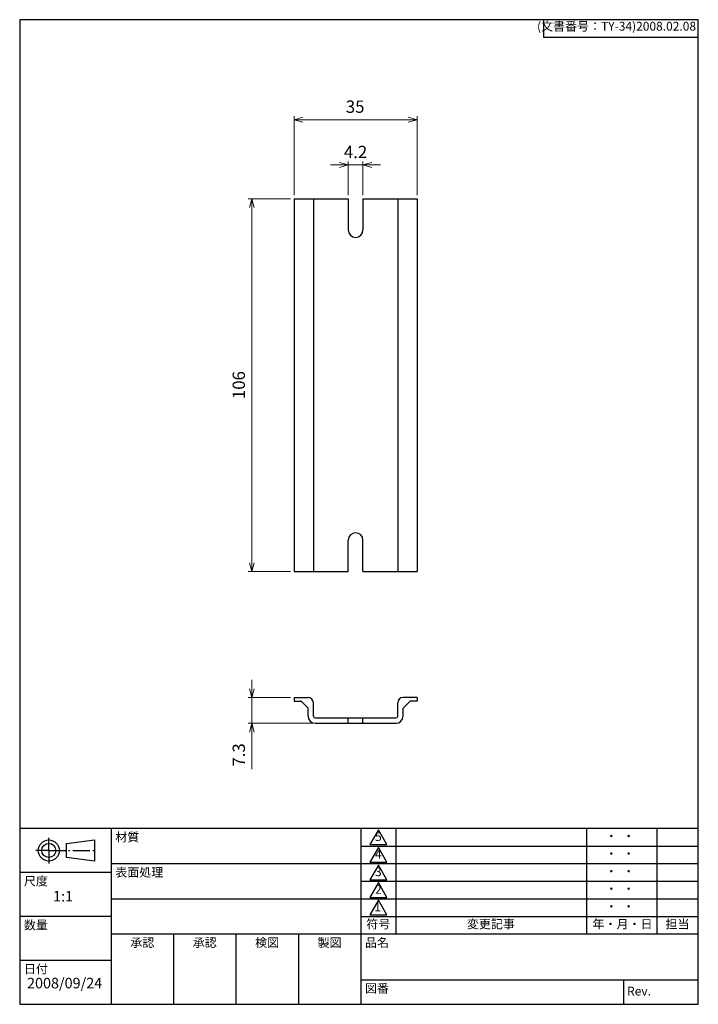
# Model space of a CAD drawing. Units: millimetres. Extents: x 0 to 193, y 0 to 280.
import ezdxf
from ezdxf.enums import TextEntityAlignment as Align

# ---------------------------------------------------------------- set-up
doc = ezdxf.new("R2010")
doc.units = ezdxf.units.MM
doc.linetypes.add('gen7a', pattern=[6.875, 4.75, -0.875, 0.375, -0.875])
doc.layers.add('7A', color=4, linetype='gen7a')
doc.layers.add('RAHM2', color=1, linetype='Continuous')
doc.layers.add('AM_5', color=3, linetype='Continuous', lineweight=18)
doc.layers.add('DINﾚｰﾙ', color=7, linetype='Continuous', lineweight=25)
doc.styles.get("Standard").update_dxf_attribs({"font": 'ISOCP.SHX', "bigfont": 'bigfont.shx'})
doc.dimstyles.new('AM_ISO', dxfattribs={"dimtxt": 3.5, "dimasz": 2.5, "dimexe": 1, "dimexo": 1, "dimgap": 1.5, "dimtad": 1, "dimdsep": 46, "dimtxsty": 'Standard', "dimblk": 'OPEN30', "dimcen": 0, "dimclrd": 256, "dimclre": 256, "dimclrt": 2, "dimadec": 0, "dimazin": 2, "dimtp": 0.1, "dimtm": 0.1, "dimtfac": 0.71, "dimtmove": 0, "dimatfit": 3, "dimldrblk": 'OPEN30', "dimfxl": 0, "dimlwd": -1, "dimlwe": -1, "dimarcsym": 0})
doc.dimstyles.new('AM_ISO$0', dxfattribs={"dimtxt": 3.5, "dimasz": 2.5, "dimexe": 1, "dimexo": 1, "dimgap": 1.5, "dimtad": 1, "dimdsep": 46, "dimtxsty": 'Standard', "dimblk": 'OPEN30', "dimcen": 0, "dimclrd": 256, "dimclre": 256, "dimclrt": 2, "dimadec": 0, "dimazin": 2, "dimtp": 0.1, "dimtm": 0.1, "dimtfac": 0.71, "dimtmove": 0, "dimatfit": 3, "dimldrblk": 'OPEN30', "dimfxl": 0, "dimlwd": -1, "dimlwe": -1, "dimarcsym": 0})

# ---------------------------------------------------------------- blocks, each defined once
blk = doc.blocks.new('TK-A4')
for p, q in [((149, 280), (149, 275)), ((149, 275), (193, 275))]:
    blk.add_line(p, q)
blk.add_lwpolyline([(0, 0), (193, 0), (193, 280), (0, 280)], close=True)
at = {"insert": (192.36, 276.11), "char_height": 2.5, "width": 43.0784, "attachment_point": 9}
blk.add_mtext('(文書番号：TY-34)2008.02.08', dxfattribs=at)
blk = doc.blocks.new('TK-TITLE')
for p, q in [((-193, 50), (-193, 0)), ((0, 50), (-193, 50)), ((-167, 50), (-167, 0)), ((-96, 50), (-96, 0)), ((0, 0), (0, 50)), ((-179.72, 45.75), (-171.72, 46.75)), ((-179.72, 41.75), (-179.72, 45.75)), ((-171.72, 46.75), (-171.72, 40.75)), ((-171.72, 40.75), (-179.72, 41.75)), ((-167, 40), (-96, 40)), ((-167, 37.5), (-193, 37.5)), ((-167, 30), (-96, 30)), ((-167, 25), (-193, 25)), ((-167, 20), (-96, 20)), ((-149.25, 20), (-149.25, 0)), ((-131.5, 20), (-131.5, 0)), ((-113.75, 20), (-113.75, 0)), ((-96, 20), (0, 20)), ((-167, 12.5), (-193, 12.5)), ((-96, 7), (0, 7)), ((-21.18, 0), (-21.18, 7)), ((-193, 0), (0, 0))]:
    blk.add_line(p, q)
for radius in [3, 2]:
    blk.add_circle((-184.72, 43.75), radius)
at = {"layer": '7A'}
for q in [(-184.72, 47.32), (-188.44, 43.75), (-170.94, 43.75), (-184.72, 40.04)]:
    blk.add_line((-184.72, 43.75), q, dxfattribs=at)
at = {"layer": 'RAHM2'}
for p, q in [((-91, 49.6), (-93.42, 45.4)), ((-88.58, 45.4), (-91, 49.6)), ((-86, 50), (-86, 20)), ((-31.82, 50), (-31.82, 20)), ((-11.82, 50), (-11.82, 20)), ((-96, 45), (0, 45)), ((-93.42, 45.4), (-88.58, 45.4)), ((-91, 44.6), (-93.42, 40.4)), ((-88.58, 40.4), (-91, 44.6)), ((-96, 40), (0, 40)), ((-93.42, 40.4), (-88.58, 40.4)), ((-91, 39.6), (-93.42, 35.4)), ((-88.58, 35.4), (-91, 39.6)), ((-96, 35), (0, 35)), ((-93.42, 35.4), (-88.58, 35.4)), ((-91, 34.6), (-93.42, 30.4)), ((-88.58, 30.4), (-91, 34.6)), ((-96, 30), (0, 30)), ((-93.42, 30.4), (-88.58, 30.4)), ((-91, 29.6), (-93.42, 25.4)), ((-88.58, 25.4), (-91, 29.6)), ((-93.42, 25.4), (-88.58, 25.4)), ((-96, 25), (0, 25))]:
    blk.add_line(p, q, dxfattribs=at)
for tag, p, height in [('GEN-TITLE-MAT1', (-148.96, 43.3), 3), ('GEN-TITLE-MAT2', (-148.96, 33.3), 3), ('GEN-TITLE-DES1', (-84.14, 12.83), 3.5), ('GEN-TITLE-DES2', (-84, 9.15), 2.5), ('GEN-TITLE-NR1', (-84, 2), 3), ('GEN-TITLE-NR2', (-8, 1.71), 2.5)]:
    blk.add_attdef(tag, p, '', height=height)
for tag, p in [('GEN-TITLE-SCA', (-177.82, 28.3)), ('GEN-TITLE-QTY', (-175.61, 15.8))]:
    blk.add_attdef(tag, text='', height=3).set_placement(p, align=Align.BOTTOM_RIGHT)
blk.add_attdef('GEN-TITLE-DAT', text='', height=3).set_placement((-180.22, 3.59), align=Align.BOTTOM_CENTER)
for s, p in [('5', (-91, 45.65)), ('4', (-91, 40.65)), ('3', (-91, 35.65)), ('2', (-91, 30.65)), ('1', (-91.19, 25.65))]:
    blk.add_text(s, height=2.5, dxfattribs=at).set_placement(p, align=Align.BOTTOM_CENTER)
at = {"layer": 'RAHM2', "char_height": 2.5}
for s, insert, width, attachment_point in [('材質', (-165.8, 48.8), 60, 1), ('・  ・   ', (-22.28, 47.5), 20, 5), ('・  ・   ', (-22.28, 42.5), 20, 5), ('尺度', (-191.8, 36.3), 20, 1), ('表面処理', (-165.8, 38.8), 60, 1), ('・  ・   ', (-22.28, 37.5), 20, 5), ('・  ・   ', (-22.28, 32.5), 20, 5), ('・  ・   ', (-22.28, 27.5), 20, 5), ('数量', (-191.8, 23.8), 20, 1), ('符号', (-91, 22.5), 10, 5), ('変更記事', (-59, 22.5), 45, 5), ('年・月・日', (-21.56, 22.5), 20, 5), ('担当', (-5.91, 22.5), 15, 5), ('承認', (-158.13, 18.8), 17, 2), ('承認', (-140.38, 18.8), 17, 2), ('検図', (-122.63, 18.8), 17, 2), ('製図', (-104.88, 18.8), 17, 2), ('品名', (-94.8, 18.8), 90, 1), ('日付', (-191.8, 11.3), 60, 1), ('図番', (-94.8, 5.8), 90, 1), ('Rev.', (-16.86, 3.43), 7.9365, 5)]:
    blk.add_mtext(s, dxfattribs=dict(at, insert=insert, width=width, attachment_point=attachment_point))
blk = doc.blocks.new('_Open30')
at = {"color": 0, "linetype": 'ByBlock', "lineweight": -2}
for p, q in [((-1, 0.27), (0, 0)), ((0, 0), (-1, -0.27)), ((0, 0), (-1, 0))]:
    blk.add_line(p, q, dxfattribs=at)
blk = doc.blocks.new('*D10')
at = {"layer": 'AM_5'}
for p, q in [((77.02, 229.09), (65.02, 229.09)), ((66.02, 125.59), (66.02, 226.59)), ((77.02, 123.09), (65.02, 123.09))]:
    blk.add_line(p, q, dxfattribs=at)
at = {"layer": 'Defpoints', "color": 0}
for p in [(66.02, 229.09), (78.02, 229.09), (78.02, 123.09)]:
    blk.add_point(p, dxfattribs=at)
at = {"layer": 'AM_5', "xscale": 2.5, "yscale": 2.5, "zscale": 2.5}
for p, rotation in [((66.02, 229.09), 90), ((66.02, 123.09), 270)]:
    blk.add_blockref('_Open30', p, dxfattribs=dict(at, rotation=rotation))
at = {"layer": 'AM_5', "color": 2, "insert": (62.77, 176.09), "char_height": 3.5, "attachment_point": 5, "rotation": 90}
blk.add_mtext('106', dxfattribs=at)
blk = doc.blocks.new('*D11')
at = {"layer": 'AM_5'}
for p, q in [((78.02, 230.09), (78.02, 252.56)), ((113.02, 230.09), (113.02, 252.56)), ((80.52, 251.56), (110.52, 251.56))]:
    blk.add_line(p, q, dxfattribs=at)
at = {"layer": 'Defpoints', "color": 0}
for p in [(113.02, 251.56), (78.02, 229.09), (113.02, 229.09)]:
    blk.add_point(p, dxfattribs=at)
at = {"layer": 'AM_5', "xscale": 2.5, "yscale": 2.5, "zscale": 2.5, "rotation": 180}
blk.add_blockref('_Open30', (78.02, 251.56), dxfattribs=at)
at = {"layer": 'AM_5', "xscale": 2.5, "yscale": 2.5, "zscale": 2.5}
blk.add_blockref('_Open30', (113.02, 251.56), dxfattribs=at)
at = {"layer": 'AM_5', "color": 2, "insert": (95.4, 254.81), "char_height": 3.5, "attachment_point": 5}
blk.add_mtext('35', dxfattribs=at)
blk = doc.blocks.new('*D12')
at = {"layer": 'AM_5'}
for p, q in [((66.02, 89.73), (66.02, 92.23)), ((77.02, 87.23), (65.02, 87.23)), ((66.02, 87.23), (66.02, 79.93)), ((83.02, 79.93), (65.02, 79.93)), ((66.02, 77.43), (66.02, 66.89))]:
    blk.add_line(p, q, dxfattribs=at)
at = {"layer": 'Defpoints', "color": 0}
for p in [(78.02, 87.23), (66.02, 79.93), (84.02, 79.93)]:
    blk.add_point(p, dxfattribs=at)
at = {"layer": 'AM_5', "xscale": 2.5, "yscale": 2.5, "zscale": 2.5}
for p, rotation in [((66.02, 87.23), 270), ((66.02, 79.93), 90)]:
    blk.add_blockref('_Open30', p, dxfattribs=dict(at, rotation=rotation))
at = {"layer": 'AM_5', "color": 2, "insert": (62.77, 70.91), "char_height": 3.5, "attachment_point": 5, "rotation": 90}
blk.add_mtext('7.3', dxfattribs=at)
blk = doc.blocks.new('*D17')
at = {"layer": 'AM_5'}
for p, q in [((90.92, 238.68), (88.42, 238.68)), ((93.42, 230.09), (93.42, 239.68)), ((93.42, 238.68), (97.62, 238.68)), ((97.62, 230.09), (97.62, 239.68)), ((100.12, 238.68), (102.62, 238.68))]:
    blk.add_line(p, q, dxfattribs=at)
at = {"layer": 'Defpoints', "color": 0}
for p in [(97.62, 238.68), (93.42, 229.09), (97.62, 229.09)]:
    blk.add_point(p, dxfattribs=at)
at = {"layer": 'AM_5', "xscale": 2.5, "yscale": 2.5, "zscale": 2.5}
blk.add_blockref('_Open30', (93.42, 238.68), dxfattribs=at)
at = {"layer": 'AM_5', "xscale": 2.5, "yscale": 2.5, "zscale": 2.5, "rotation": 180}
blk.add_blockref('_Open30', (97.62, 238.68), dxfattribs=at)
at = {"layer": 'AM_5', "color": 2, "insert": (95.52, 241.93), "char_height": 3.5, "attachment_point": 5}
blk.add_mtext('4.2', dxfattribs=at)

msp = doc.modelspace()

# ---------------------------------------------------------------- linework, layer by layer
at = {"layer": 'DINﾚｰﾙ'}
for p, q in [((78.022, 229.094), (93.422, 229.094)), ((78.022, 229.094), (78.022, 123.094)), ((83.522, 229.094), (83.522, 123.094)), ((93.422, 229.094), (93.422, 220.194)), ((97.622, 229.094), (97.622, 220.194)), ((97.622, 229.094), (113.022, 229.094)), ((107.522, 229.094), (107.522, 123.094)), ((113.022, 229.094), (113.022, 123.094)), ((93.422, 123.094), (93.422, 131.994)), ((97.622, 123.094), (97.622, 131.994)), ((78.022, 123.094), (93.422, 123.094)), ((97.622, 123.094), (113.022, 123.094)), ((78.022, 87.23), (78.022, 86.23)), ((78.022, 87.23), (82.022, 87.23)), ((113.022, 87.23), (109.022, 87.23)), ((113.022, 87.23), (113.022, 86.23)), ((78.022, 86.23), (80.022, 86.23)), ((80.022, 86.23), (82.022, 84.23)), ((82.022, 81.93), (82.022, 84.23)), ((83.522, 81.93), (83.522, 85.73)), ((107.522, 81.93), (107.522, 85.73)), ((111.022, 86.23), (109.022, 84.23)), ((109.022, 81.93), (109.022, 84.23)), ((113.022, 86.23), (111.022, 86.23)), ((84.022, 81.43), (107.022, 81.43)), ((93.422, 79.93), (93.422, 81.43)), ((97.622, 79.93), (97.622, 81.43)), ((84.022, 79.93), (107.022, 79.93))]:
    msp.add_line(p, q, dxfattribs=at)
for centre, radius, start, end in [((95.522, 220.194), 2.1, 180, 0), ((95.522, 131.994), 2.1, 0, 180), ((82.022, 85.73), 1.5, 0, 90), ((109.022, 85.73), 1.5, 90, 180), ((84.022, 81.93), 2, 180, 270), ((84.022, 81.93), 0.5, 180, 270), ((107.022, 81.93), 0.5, 270, 0), ((107.022, 81.93), 2, 270, 0)]:
    msp.add_arc(centre, radius, start, end, dxfattribs=at)

# ---------------------------------------------------------------- block references
at = {"lineweight": 0}
msp.add_blockref('TK-A4', (0, 0), dxfattribs=at)
msp.add_blockref('TK-TITLE', (193, 0), dxfattribs=at).add_auto_attribs({'GEN-TITLE-DAT': '2008/09/24', 'GEN-TITLE-SCA': '1:1'})

# ---------------------------------------------------------------- dimensions: what is measured, and where the dimension line sits
at = {"layer": 'AM_5'}
for base, p1, p2, dimstyle, picture, middle in [((113.022, 251.557), (78.022, 229.094), (113.022, 229.094), 'AM_ISO', '*D11', (95.404, 251.557)), ((97.622, 238.681), (93.422, 229.094), (97.622, 229.094), 'AM_ISO$0', '*D17', (95.522, 238.681))]:
    dim = msp.add_linear_dim(base=base, p1=p1, p2=p2, dimstyle=dimstyle, dxfattribs=at)
    dim.commit()
    dim.dimension.update_dxf_attribs({"geometry": picture, "text_midpoint": middle, "dimtype": 160})
for base, p1, p2, picture, middle in [((66.022, 229.094), (78.022, 123.094), (78.022, 229.094), '*D10', (62.772, 176.094)), ((66.022, 79.93), (78.022, 87.23), (84.022, 79.93), '*D12', (62.772, 70.908))]:
    dim = msp.add_linear_dim(base=base, p1=p1, p2=p2, angle=90, dimstyle='AM_ISO', dxfattribs=at)
    dim.commit()
    dim.dimension.update_dxf_attribs({"geometry": picture, "text_midpoint": middle})

doc.saveas('drawing.dxf')
